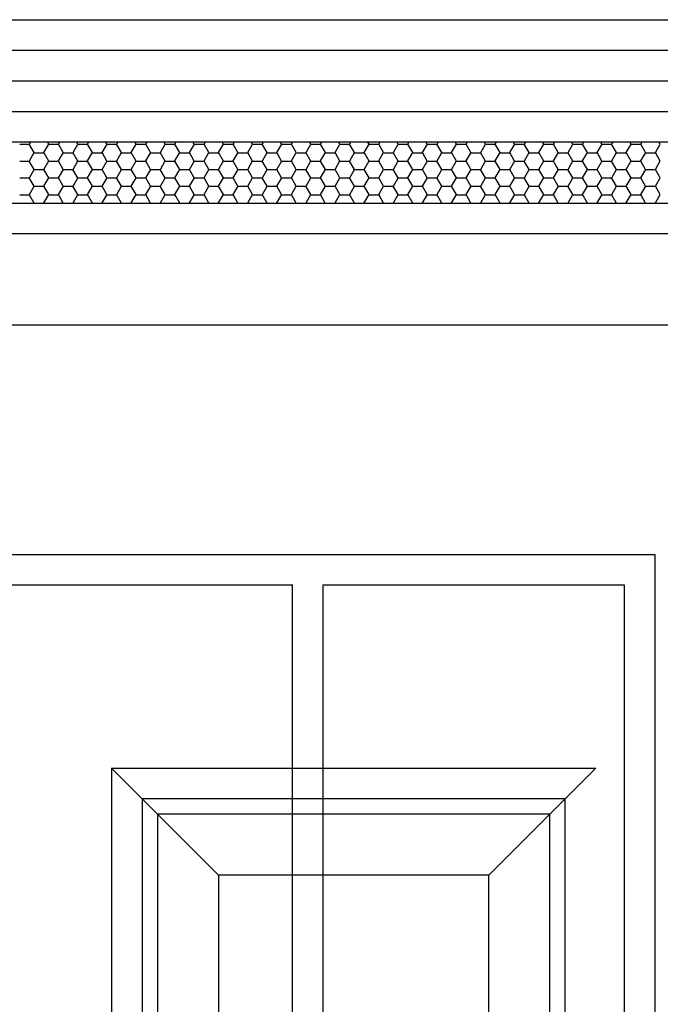
# Model space of a CAD drawing. Units: millimetres. Extents: x 751.4 to 791.9, y 437 to 459.
# Drawn here: x 762.1 to 762.4, y 438.8 to 439.2 of the extents above; entities that cross this region are included whole.
import ezdxf

# ---------------------------------------------------------------- set-up
doc = ezdxf.new("R2010")
doc.units = ezdxf.units.MM
doc.layers.add('AMBIENTACION', color=1, linetype='Continuous')

# ---------------------------------------------------------------- blocks, each defined once
blk = doc.blocks.new('Puerta Principal Elegante')
for p, q in [((45.36146293377683, 33.00865676411736), (45.97146293377702, 33.00865676411736)), ((45.36146293377683, 32.99865676411717), (45.96146293377694, 32.99865676411746)), ((45.36146293377683, 32.98865676411721), (45.95146293377681, 32.98865676411744)), ((45.36146293377683, 32.97865676411722), (45.94146293377679, 32.97865676411745)), ((45.36146293377683, 32.96865676411728), (45.94146293377679, 32.9686567641174)), ((45.49369608851117, 32.967883523563), (45.49687108851117, 32.967883523563)), ((45.49841858949818, 32.96514478753829), (45.49683108949818, 32.9678944181953)), ((45.49686052403315, 32.96792361104086), (45.49728381015919, 32.96865676411731)), ((45.50162302289517, 32.96517398104084), (45.50321052289517, 32.96792361169786)), ((45.50318108836024, 32.96789441753821), (45.50274094735757, 32.96865676411735)), ((45.50322108851117, 32.967883523563), (45.50639608851117, 32.967883523563)), ((45.50794358779119, 32.96514478655281), (45.50635608779119, 32.96789441720982)), ((45.50638552232618, 32.9679236120264), (45.50680880788322, 32.96865676411731)), ((45.5111480211882, 32.96517398202638), (45.5127355211882, 32.96792361268339)), ((45.51270608665326, 32.96789441655271), (45.51226594508161, 32.96865676411733)), ((45.51274608851116, 32.967883523563), (45.51592108851116, 32.967883523563)), ((45.51746858608423, 32.96514478556722), (45.51588108608423, 32.96789441622423)), ((45.51591052061919, 32.96792361301189), (45.51633380560726, 32.96865676411731)), ((45.52067301948121, 32.96517398301187), (45.52226051948121, 32.96792361366889)), ((45.52223108494626, 32.96789441556719), (45.52179094280558, 32.96865676411741)), ((45.52227108851116, 32.967883523563), (45.52544608851116, 32.967883523563)), ((45.52699358437727, 32.96514478458169), (45.52540608437727, 32.9678944152387)), ((45.5254355189122, 32.96792361399739), (45.5258588033313, 32.96865676411731)), ((45.5301980177742, 32.9651739839974), (45.5317855177742, 32.96792361465441)), ((45.5317560832393, 32.96789441458166), (45.53131594052964, 32.96865676411738)), ((45.53179608851116, 32.967883523563), (45.53497108851116, 32.967883523563)), ((45.53651858267031, 32.96514478359614), (45.53493108267031, 32.96789441425316)), ((45.53496051720523, 32.96792361498293), (45.53538380105532, 32.96865676411731)), ((45.53972301606723, 32.96517398498291), (45.54131051606723, 32.96792361563993)), ((45.54128108153229, 32.96789441359621), (45.54084093825366, 32.96865676411741)), ((45.54132108851115, 32.967883523563), (45.54449608851115, 32.967883523563)), ((45.54604358096332, 32.96514478261064), (45.54445608096332, 32.96789441326766)), ((45.54448551549826, 32.96792361596845), (45.54490879877935, 32.96865676411728)), ((45.54924801436023, 32.96517398596841), (45.55083551436023, 32.96792361662542)), ((45.55080607982531, 32.96789441261068), (45.5503659359777, 32.96865676411737)), ((45.55084608851115, 32.967883523563), (45.55402108851115, 32.967883523563)), ((45.55556857925636, 32.96514478162507), (45.55398107925636, 32.96789441228209)), ((45.55401051379125, 32.96792361695394), (45.55443379650337, 32.96865676411729)), ((45.55877301265327, 32.96517398695395), (45.56036051265327, 32.96792361761096)), ((45.56033107811835, 32.96789441162512), (45.55989093370174, 32.96865676411736)), ((45.56037108851115, 32.967883523563), (45.56354608851115, 32.967883523563)), ((45.56509357754932, 32.96514478063967), (45.56350607754932, 32.96789441129668)), ((45.56353551208429, 32.96792361793948), (45.5639587942274, 32.96865676411729)), ((45.56829801094634, 32.96517398793954), (45.56988551094634, 32.96792361859655)), ((45.56985607641138, 32.96789441063959), (45.56941593142577, 32.96865676411737)), ((45.56989608851114, 32.967883523563), (45.57307108851114, 32.967883523563)), ((45.57461857584236, 32.96514477965412), (45.57303107584237, 32.96789441031114)), ((45.57306051037733, 32.96792361892502), (45.57348379195144, 32.96865676411728)), ((45.57782300923935, 32.96517398892503), (45.57941050923935, 32.96792361958205)), ((45.57938107470441, 32.96789440965403), (45.5789409291498, 32.96865676411735)), ((45.57942108851114, 32.967883523563), (45.58259608851114, 32.967883523563)), ((45.58414357413539, 32.96514477866857), (45.58255607413539, 32.96789440932559)), ((45.58258550867036, 32.96792361991056), (45.58300878967547, 32.96865676411729)), ((45.58734800753238, 32.96517398991057), (45.58893550753238, 32.96792362056759)), ((45.58890607299746, 32.96789440866848), (45.58846592687382, 32.96865676411738)), ((45.58894608851114, 32.967883523563), (45.59212108851113, 32.967883523563)), ((45.59366857242846, 32.96514477768299), (45.59208107242846, 32.96789440834)), ((45.59211050696337, 32.96792362089609), (45.59253378739953, 32.96865676411737)), ((45.59687300582539, 32.96517399089606), (45.59846050582539, 32.96792362155308)), ((45.59843107129044, 32.96789440768305), (45.59799092459785, 32.9686567641174)), ((45.59847108851113, 32.967883523563), (45.60164608851113, 32.967883523563)), ((45.60319357072144, 32.96514477669753), (45.60160607072145, 32.96789440735454)), ((45.60163550525637, 32.96792362188155), (45.60205878512352, 32.96865676411729)), ((45.60639800411843, 32.96517399188161), (45.60798550411842, 32.96792362253862)), ((45.60795606958345, 32.96789440669752), (45.60751592232186, 32.96865676411741)), ((45.60799608851113, 32.967883523563), (45.61117108851113, 32.967883523563)), ((45.61271856901445, 32.96514477571201), (45.61113106901445, 32.96789440636903)), ((45.61116050354941, 32.9679236228671), (45.61158378284756, 32.9686567641173)), ((45.61592300241144, 32.9651739928671), (45.61751050241143, 32.96792362352411)), ((45.61748106787651, 32.96789440571195), (45.61704092004592, 32.96865676411738)), ((45.61752108851113, 32.967883523563), (45.62069608851112, 32.967883523563)), ((45.62224356730749, 32.96514477472648), (45.62065606730749, 32.96789440538349)), ((45.62068550184242, 32.96792362385261), (45.6211087805716, 32.96865676411732)), ((45.62544800070444, 32.96517399385262), (45.62703550070444, 32.96792362450963)), ((45.62700606616955, 32.9678944047264), (45.62656591776995, 32.96865676411738)), ((45.62704608851112, 32.967883523563), (45.63022108851112, 32.967883523563)), ((45.6317685656005, 32.96514477374099), (45.6301810656005, 32.967894404398)), ((45.63021050013546, 32.96792362483815), (45.63063377829564, 32.96865676411731)), ((45.63497299899748, 32.96517399483816), (45.63656049899748, 32.96792362549517)), ((45.63653106446257, 32.96789440374091), (45.63609091549399, 32.96865676411738)), ((45.63657108851112, 32.967883523563), (45.63974608851112, 32.967883523563)), ((45.64129356389354, 32.9651447727554), (45.63970606389354, 32.96789440341242)), ((45.63973549842849, 32.96792362582367), (45.64015877601969, 32.96865676411735)), ((45.64449799729051, 32.9651739958237), (45.64608549729051, 32.96792362648072)), ((45.64605606275555, 32.96789440275542), (45.645615913218, 32.96865676411738)), ((45.64609608851111, 32.967883523563), (45.64927108851111, 32.967883523563)), ((45.65081856218656, 32.96514477176991), (45.64923106218656, 32.96789440242692)), ((45.64926049672152, 32.96792362680922), (45.64968377374372, 32.96865676411735)), ((45.65402299558352, 32.96517399680919), (45.65561049558352, 32.96792362746621)), ((45.65558106104859, 32.96789440176988), (45.65514091094204, 32.96865676411738)), ((45.65562108851111, 32.967883523563), (45.65879608851111, 32.967883523563)), ((45.6603435604796, 32.96514477078437), (45.6587560604796, 32.96789440144138)), ((45.65878549501453, 32.96792362779473), (45.65920877146773, 32.96865676411732)), ((45.66354799387656, 32.96517399779474), (45.66513549387656, 32.96792362845175)), ((45.6651060593416, 32.9678944007844), (45.66466590866608, 32.96865676411739)), ((45.66514608851111, 32.967883523563), (45.66832108851111, 32.967883523563)), ((45.66986855877263, 32.96514476979883), (45.66828105877264, 32.96789440045584)), ((45.66831049330757, 32.96792362878028), (45.66873376919179, 32.96865676411738)), ((45.67307299216957, 32.96517399878026), (45.67466049216957, 32.96792362943727)), ((45.67463105763463, 32.96789439979882), (45.67419090639008, 32.96865676411741)), ((45.6746710885111, 32.967883523563), (45.6778460885111, 32.967883523563)), ((45.67939355706564, 32.9651447688133), (45.67780605706564, 32.96789439947032)), ((45.67783549160059, 32.96792362976579), (45.67825876691581, 32.96865676411735)), ((45.6825979904626, 32.9651739997658), (45.6841854904626, 32.96792363042281)), ((45.68415605592764, 32.96789439881334), (45.68371590411412, 32.96865676411741)), ((45.6841960885111, 32.967883523563), (45.6873710885111, 32.967883523563)), ((45.6889185553587, 32.96514476782773), (45.6873310553587, 32.96789439848475)), ((45.6873604898936, 32.96792363075128), (45.68778376463985, 32.96865676411734)), ((45.69212298875561, 32.96517400075129), (45.69371048875561, 32.9679236314083)), ((45.69368105422069, 32.96789439782778), (45.69324090183816, 32.96865676411741)), ((45.6937210885111, 32.967883523563), (45.6968960885111, 32.967883523563)), ((45.69844355365172, 32.96514476684223), (45.69685605365172, 32.96789439749924)), ((45.69688548818662, 32.96792363173683), (45.69730876236387, 32.96865676411736)), ((45.70164798704865, 32.96517400173683), (45.70323548704865, 32.96792363239385)), ((45.70320605251367, 32.9678943968423), (45.70276589956217, 32.96865676411741)), ((45.49686052346416, 32.96242435005533), (45.49844802346416, 32.96517398071234)), ((45.49845858851117, 32.96513389356302), (45.50163358851117, 32.96513389356302)), ((45.50318108892921, 32.96239515655274), (45.50159358892921, 32.96514478720975)), ((45.50638552175717, 32.96242435104085), (45.50797302175717, 32.96517398169787)), ((45.50798358851117, 32.96513389356302), (45.51115858851117, 32.96513389356302)), ((45.51270608722225, 32.9623951555672), (45.51111858722225, 32.96514478622422)), ((45.51591052005021, 32.96242435202639), (45.5174980200502, 32.9651739826834)), ((45.51750858851116, 32.96513389356302), (45.52068358851116, 32.96513389356302)), ((45.52223108551529, 32.96239515458161), (45.52064358551529, 32.96514478523862)), ((45.52543551834322, 32.9624243530119), (45.52702301834322, 32.96517398366892)), ((45.52703358851116, 32.96513389356302), (45.53020858851116, 32.96513389356302)), ((45.53175608380827, 32.96239515359618), (45.53016858380827, 32.96514478425319)), ((45.53496051663623, 32.96242435399741), (45.53654801663623, 32.96517398465442)), ((45.53655858851116, 32.96513389356302), (45.53973358851115, 32.96513389356302)), ((45.54128108210134, 32.96239515261058), (45.53969358210134, 32.96514478326759)), ((45.54448551492924, 32.96242435498289), (45.54607301492924, 32.96517398563991)), ((45.54608358851115, 32.96513389356302), (45.54925858851115, 32.96513389356302)), ((45.5508060803943, 32.96239515162515), (45.5492185803943, 32.96514478228217)), ((45.55401051322227, 32.96242435596841), (45.55559801322227, 32.96517398662542)), ((45.55560858851115, 32.96513389356302), (45.55878358851115, 32.96513389356302)), ((45.56033107868734, 32.9623951506396), (45.55874357868734, 32.96514478129662)), ((45.5635355115153, 32.96242435695395), (45.5651230115153, 32.96517398761097)), ((45.56513358851115, 32.96513389356302), (45.56830858851114, 32.96513389356302)), ((45.56985607698035, 32.96239514965412), (45.56826857698035, 32.96514478031114)), ((45.57306050980834, 32.96242435793949), (45.57464800980834, 32.9651739885965)), ((45.57465858851114, 32.96513389356302), (45.57783358851114, 32.96513389356302)), ((45.57938107527338, 32.96239514866861), (45.57779357527338, 32.96514477932562)), ((45.58258550810137, 32.96242435892506), (45.58417300810137, 32.96517398958208)), ((45.58418358851114, 32.96513389356302), (45.58735858851114, 32.96513389356302)), ((45.58890607356639, 32.96239514768305), (45.58731857356639, 32.96514477834007)), ((45.5921105063944, 32.96242435991058), (45.5936980063944, 32.96517399056759)), ((45.59370858851113, 32.96513389356302), (45.59688358851113, 32.96513389356302)), ((45.59843107185941, 32.96239514669756), (45.59684357185941, 32.96514477735457)), ((45.60163550468741, 32.96242436089607), (45.60322300468741, 32.96517399155309)), ((45.60323358851113, 32.96513389356302), (45.60640858851113, 32.96513389356302)), ((45.60795607015248, 32.96239514571198), (45.60636857015248, 32.96514477636899)), ((45.61116050298041, 32.9624243618816), (45.61274800298041, 32.96517399253861)), ((45.61275858851113, 32.96513389356302), (45.61593358851113, 32.96513389356302)), ((45.61748106844551, 32.96239514472641), (45.61589356844551, 32.96514477538342)), ((45.62068550127341, 32.96242436286706), (45.62227300127341, 32.96517399352408)), ((45.62228358851112, 32.96513389356302), (45.62545858851112, 32.96513389356302)), ((45.62700606673855, 32.96239514374087), (45.62541856673855, 32.96514477439788)), ((45.63021049956646, 32.96242436385263), (45.63179799956646, 32.96517399450964)), ((45.63180858851112, 32.96513389356302), (45.63498358851112, 32.96513389356302)), ((45.63653106503153, 32.96239514275543), (45.63494356503153, 32.96514477341245)), ((45.63973549785947, 32.96242436483812), (45.64132299785947, 32.96517399549514)), ((45.64133358851112, 32.96513389356302), (45.64450858851112, 32.96513389356302)), ((45.64605606332454, 32.96239514176988), (45.64446856332454, 32.9651447724269)), ((45.64926049615253, 32.96242436582371), (45.65084799615253, 32.96517399648073)), ((45.65085858851111, 32.96513389356302), (45.65403358851111, 32.96513389356302)), ((45.65558106161758, 32.96239514078435), (45.65399356161758, 32.96514477144137)), ((45.65878549444557, 32.96242436680925), (45.66037299444557, 32.96517399746627)), ((45.66038358851111, 32.96513389356302), (45.66355858851111, 32.96513389356302)), ((45.66510605991063, 32.96239513979881), (45.66351855991063, 32.96514477045582)), ((45.66831049273858, 32.96242436779475), (45.66989799273858, 32.96517399845176)), ((45.66990858851111, 32.96513389356302), (45.6730835885111, 32.96513389356302)), ((45.67463105820363, 32.96239513881329), (45.67304355820363, 32.9651447694703)), ((45.67783549103157, 32.96242436878024), (45.67942299103157, 32.96517399943725)), ((45.6794335885111, 32.96513389356302), (45.6826085885111, 32.96513389356302)), ((45.68415605649664, 32.96239513782781), (45.68256855649664, 32.96514476848482)), ((45.6873604893246, 32.96242436976578), (45.6889479893246, 32.96517400042279)), ((45.6889585885111, 32.96513389356302), (45.6921335885111, 32.96513389356302)), ((45.69368105478971, 32.96239513684223), (45.69209355478971, 32.96514476749924)), ((45.69688548761763, 32.9624243707513), (45.69847298761763, 32.96517400140831)), ((45.6984835885111, 32.96513389356302), (45.70165858851109, 32.96513389356302)), ((45.70320605308267, 32.96239513585682), (45.70161855308267, 32.96514476651384)), ((45.49369608851117, 32.96238426356301), (45.49687108851117, 32.96238426356301)), ((45.49841859006717, 32.95964552655277), (45.49683109006717, 32.96239515720978)), ((45.50162302232619, 32.95967472005536), (45.50321052232619, 32.96242435071238)), ((45.50322108851117, 32.96238426356301), (45.50639608851117, 32.96238426356301)), ((45.50794358836024, 32.95964552556717), (45.50635608836024, 32.96239515622418)), ((45.5111480206192, 32.95967472104085), (45.5127355206192, 32.96242435169786)), ((45.51274608851116, 32.96238426356301), (45.51592108851116, 32.96238426356301)), ((45.51746858665326, 32.95964552458167), (45.51588108665326, 32.96239515523868)), ((45.52067301891221, 32.95967472202634), (45.5222605189122, 32.96242435268336)), ((45.52227108851116, 32.96238426356301), (45.52544608851116, 32.96238426356301)), ((45.52699358494626, 32.95964552359615), (45.52540608494626, 32.96239515425317)), ((45.53019801720524, 32.95967472301189), (45.53178551720524, 32.9624243536689)), ((45.53179608851116, 32.96238426356301), (45.53497108851116, 32.96238426356301)), ((45.5365185832393, 32.95964552261062), (45.5349310832393, 32.96239515326764)), ((45.53972301549826, 32.9596747239974), (45.54131051549826, 32.96242435465442)), ((45.54132108851115, 32.96238426356301), (45.54449608851115, 32.96238426356301)), ((45.54604358153229, 32.95964552162517), (45.54445608153229, 32.96239515228218)), ((45.54924801379126, 32.9596747249829), (45.55083551379126, 32.96242435563991)), ((45.55084608851115, 32.96238426356301), (45.55402108851115, 32.96238426356301)), ((45.55556857982531, 32.95964552063963), (45.55398107982531, 32.96239515129665)), ((45.55877301208429, 32.95967472596844), (45.56036051208429, 32.96242435662545)), ((45.56037108851115, 32.96238426356301), (45.56354608851115, 32.96238426356301)), ((45.56509357811834, 32.95964551965408), (45.56350607811834, 32.9623951503111)), ((45.56829801037733, 32.95967472695398), (45.56988551037733, 32.96242435761099)), ((45.56989608851114, 32.96238426356301), (45.57307108851114, 32.96238426356301)), ((45.57461857641138, 32.95964551866855), (45.57303107641138, 32.96239514932557)), ((45.57782300867036, 32.95967472793952), (45.57941050867036, 32.96242435859654)), ((45.57942108851114, 32.96238426356301), (45.58259608851114, 32.96238426356301)), ((45.58414357470441, 32.95964551768299), (45.58255607470441, 32.96239514834)), ((45.58734800696337, 32.95967472892504), (45.58893550696337, 32.96242435958206)), ((45.58894608851114, 32.96238426356301), (45.59212108851113, 32.96238426356301)), ((45.59366857299746, 32.95964551669744), (45.59208107299746, 32.96239514735445)), ((45.59687300525637, 32.95967472991051), (45.59846050525637, 32.96242436056752)), ((45.59847108851113, 32.96238426356301), (45.60164608851113, 32.96238426356301)), ((45.60319357129044, 32.959645515712), (45.60160607129044, 32.96239514636902)), ((45.60639800354941, 32.95967473089605), (45.60798550354941, 32.96242436155307)), ((45.60799608851113, 32.96238426356301), (45.61117108851113, 32.96238426356301)), ((45.61271856958345, 32.95964551472647), (45.61113106958345, 32.96239514538349)), ((45.61592300184243, 32.95967473188157), (45.61751050184242, 32.96242436253858)), ((45.61752108851113, 32.96238426356301), (45.62069608851112, 32.96238426356301)), ((45.62224356787651, 32.9596455137409), (45.62065606787651, 32.96239514439792)), ((45.62544800013546, 32.95967473286711), (45.62703550013546, 32.96242436352412)), ((45.62704608851112, 32.96238426356301), (45.63022108851112, 32.96238426356301)), ((45.63176856616955, 32.95964551275536), (45.63018106616955, 32.96239514341237)), ((45.63497299842849, 32.95967473385263), (45.63656049842849, 32.96242436450964)), ((45.63657108851112, 32.96238426356301), (45.63974608851112, 32.96238426356301)), ((45.64129356446256, 32.95964551176986), (45.63970606446257, 32.96239514242688)), ((45.64449799672153, 32.95967473483817), (45.64608549672153, 32.96242436549519)), ((45.64609608851111, 32.96238426356301), (45.64927108851111, 32.96238426356301)), ((45.65081856275555, 32.95964551078438), (45.64923106275555, 32.96239514144139)), ((45.65402299501454, 32.95967473582369), (45.65561049501454, 32.9624243664807)), ((45.65562108851111, 32.96238426356301), (45.65879608851111, 32.96238426356301)), ((45.66034356104859, 32.95964550979884), (45.65875606104859, 32.96239514045585)), ((45.66354799330757, 32.95967473680923), (45.66513549330757, 32.96242436746625)), ((45.66514608851111, 32.96238426356301), (45.66832108851111, 32.96238426356301)), ((45.6698685593416, 32.95964550881335), (45.6682810593416, 32.96239513947037)), ((45.67307299160059, 32.95967473779475), (45.67466049160059, 32.96242436845176)), ((45.6746710885111, 32.96238426356301), (45.6778460885111, 32.96238426356301)), ((45.67939355763463, 32.95964550782778), (45.67780605763463, 32.96239513848479)), ((45.6825979898936, 32.95967473878024), (45.6841854898936, 32.96242436943725)), ((45.6841960885111, 32.96238426356301), (45.6873710885111, 32.96238426356301)), ((45.68891855592764, 32.95964550684229), (45.68733105592764, 32.96239513749931)), ((45.69212298818663, 32.95967473976579), (45.69371048818662, 32.9624243704228)), ((45.6937210885111, 32.96238426356301), (45.6968960885111, 32.96238426356301)), ((45.69844355422069, 32.95964550585674), (45.69685605422069, 32.96239513651376)), ((45.70164798647964, 32.9596747407513), (45.70323548647964, 32.96242437140832)), ((45.49369608851119, 32.95688500356302), (45.49687108851118, 32.95688500356302)), ((45.49841859063617, 32.95414626556722), (45.49683109063617, 32.95689589622423)), ((45.49686052289517, 32.9569250890698), (45.49844802289517, 32.95967471972681)), ((45.49845858851117, 32.959634633563), (45.50163358851117, 32.959634633563)), ((45.50318108949818, 32.95689589556724), (45.50159358949818, 32.95964552622426)), ((45.50162302175717, 32.95417545906981), (45.50321052175717, 32.95692508972682)), ((45.50322108851118, 32.95688500356302), (45.50639608851118, 32.95688500356302)), ((45.50794358892921, 32.95414626458169), (45.50635608892921, 32.95689589523871)), ((45.5063855211882, 32.95692509005534), (45.5079730211882, 32.95967472071235)), ((45.50798358851117, 32.959634633563), (45.51115858851117, 32.959634633563)), ((45.51270608779119, 32.95689589458176), (45.51111858779119, 32.95964552523878)), ((45.51114802005021, 32.95417546005535), (45.51273552005021, 32.95692509071236)), ((45.51274608851118, 32.95688500356302), (45.51592108851118, 32.95688500356302)), ((45.51746858722225, 32.95414626359616), (45.51588108722225, 32.95689589425317)), ((45.51591051948121, 32.95692509104083), (45.51749801948121, 32.95967472169784)), ((45.51750858851116, 32.959634633563), (45.52068358851116, 32.959634633563)), ((45.52223108608423, 32.95689589359618), (45.52064358608423, 32.95964552425319)), ((45.52067301834322, 32.95417546104086), (45.52226051834322, 32.95692509169788)), ((45.52227108851118, 32.95688500356302), (45.52544608851117, 32.95688500356302)), ((45.52699358551529, 32.95414626261056), (45.52540608551529, 32.95689589326758)), ((45.52543551777421, 32.95692509202635), (45.52702301777421, 32.95967472268337)), ((45.52703358851116, 32.959634633563), (45.53020858851116, 32.959634633563)), ((45.53175608437726, 32.95689589261065), (45.53016858437726, 32.95964552326766)), ((45.53019801663623, 32.95417546202636), (45.53178551663623, 32.95692509268338)), ((45.53179608851117, 32.95688500356302), (45.53497108851117, 32.95688500356302)), ((45.53651858380827, 32.95414626162513), (45.53493108380827, 32.95689589228215)), ((45.53496051606723, 32.95692509301187), (45.53654801606723, 32.95967472366888)), ((45.53655858851116, 32.959634633563), (45.53973358851115, 32.959634633563)), ((45.54128108267031, 32.9568958916251), (45.53969358267031, 32.95964552228212)), ((45.53972301492924, 32.95417546301185), (45.54131051492924, 32.95692509366886)), ((45.54132108851117, 32.95688500356302), (45.54449608851117, 32.95688500356302)), ((45.54604358210134, 32.95414626063953), (45.54445608210134, 32.95689589129655)), ((45.54448551436023, 32.95692509399736), (45.54607301436023, 32.95967472465438)), ((45.54608358851115, 32.959634633563), (45.54925858851115, 32.959634633563)), ((45.55080608096332, 32.9568958906396), (45.54921858096332, 32.95964552129661)), ((45.54924801322227, 32.95417546399737), (45.55083551322227, 32.95692509465438)), ((45.55084608851116, 32.95688500356302), (45.55402108851116, 32.95688500356302)), ((45.55556858039429, 32.95414625965411), (45.55398108039429, 32.95689589031112)), ((45.55401051265327, 32.95692509498291), (45.55559801265327, 32.95967472563992)), ((45.55560858851115, 32.959634633563), (45.55878358851115, 32.959634633563)), ((45.56033107925636, 32.95689588965403), (45.55874357925636, 32.95964552031104)), ((45.5587730115153, 32.95417546498291), (45.5603605115153, 32.95692509563992)), ((45.56037108851116, 32.95688500356302), (45.56354608851116, 32.95688500356302)), ((45.56509357868734, 32.95414625866856), (45.56350607868734, 32.95689588932557)), ((45.56353551094634, 32.95692509596849), (45.56512301094634, 32.95967472662551)), ((45.56513358851115, 32.959634633563), (45.56830858851114, 32.959634633563)), ((45.56985607754932, 32.95689588866863), (45.56826857754932, 32.95964551932564)), ((45.56829800980834, 32.95417546596845), (45.56988550980834, 32.95692509662546)), ((45.56989608851116, 32.95688500356302), (45.57307108851116, 32.95688500356302)), ((45.57461857698035, 32.95414625768308), (45.57303107698035, 32.95689588834009)), ((45.57306050923935, 32.95692509695399), (45.57464800923935, 32.959674727611)), ((45.57465858851114, 32.959634633563), (45.57783358851114, 32.959634633563)), ((45.57938107584236, 32.95689588768308), (45.57779357584236, 32.9596455183401)), ((45.57782300810138, 32.95417546695402), (45.57941050810138, 32.95692509761103)), ((45.57942108851115, 32.95688500356302), (45.58259608851115, 32.95688500356302)), ((45.58414357527338, 32.95414625669756), (45.58255607527338, 32.95689588735458)), ((45.58258550753239, 32.95692509793953), (45.58417300753239, 32.95967472859655)), ((45.58418358851114, 32.959634633563), (45.58735858851114, 32.959634633563)), ((45.58890607413539, 32.95689588669753), (45.58731857413539, 32.95964551735455)), ((45.5873480063944, 32.95417546793954), (45.5889355063944, 32.95692509859655)), ((45.58894608851115, 32.95688500356302), (45.59212108851115, 32.95688500356302)), ((45.59366857356639, 32.95414625571201), (45.59208107356639, 32.95689588636903)), ((45.59211050582539, 32.95692509892502), (45.59369800582539, 32.95967472958203)), ((45.59370858851113, 32.959634633563), (45.59688358851113, 32.959634633563)), ((45.59843107242845, 32.95689588571194), (45.59684357242845, 32.95964551636896)), ((45.59687300468741, 32.95417546892503), (45.59846050468741, 32.95692509958204)), ((45.59847108851115, 32.95688500356302), (45.60164608851115, 32.95688500356302)), ((45.60319357185941, 32.95414625472652), (45.60160607185941, 32.95689588538353)), ((45.60163550411843, 32.95692509991056), (45.60322300411843, 32.95967473056758)), ((45.60323358851113, 32.959634633563), (45.60640858851113, 32.959634633563)), ((45.60795607072144, 32.95689588472649), (45.60636857072144, 32.9596455153835)), ((45.60639800298041, 32.95417546991055), (45.60798550298041, 32.95692510056757)), ((45.60799608851114, 32.95688500356302), (45.61117108851114, 32.95688500356302)), ((45.61271857015247, 32.95414625374094), (45.61113107015247, 32.95689588439795)), ((45.61116050241144, 32.95692510089606), (45.61274800241144, 32.95967473155307)), ((45.61275858851113, 32.959634633563), (45.61593358851113, 32.959634633563)), ((45.61748106901445, 32.95689588374097), (45.61589356901445, 32.95964551439798)), ((45.61592300127341, 32.95417547089602), (45.61751050127341, 32.95692510155303)), ((45.61752108851114, 32.95688500356302), (45.62069608851114, 32.95688500356302)), ((45.6222435684455, 32.95414625275536), (45.62065606844551, 32.95689588341238)), ((45.62068550070445, 32.95692510188157), (45.62227300070445, 32.95967473253859)), ((45.62228358851112, 32.959634633563), (45.62545858851112, 32.959634633563)), ((45.62700606730748, 32.95689588275543), (45.62541856730748, 32.95964551341245)), ((45.62544799956646, 32.95417547188158), (45.62703549956646, 32.9569251025386)), ((45.62704608851114, 32.95688500356302), (45.63022108851114, 32.95688500356302)), ((45.63176856673854, 32.95414625176983), (45.63018106673854, 32.95689588242684)), ((45.63021049899748, 32.95692510286712), (45.63179799899748, 32.95967473352413)), ((45.63180858851112, 32.959634633563), (45.63498358851112, 32.959634633563)), ((45.63653106560049, 32.95689588176995), (45.63494356560049, 32.95964551242696)), ((45.63497299785947, 32.95417547286708), (45.63656049785947, 32.95692510352409)), ((45.63657108851113, 32.95688500356302), (45.63974608851113, 32.95688500356302)), ((45.64129356503153, 32.95414625078439), (45.63970606503153, 32.9568958814414)), ((45.63973549729052, 32.95692510385266), (45.64132299729052, 32.95967473450968)), ((45.64133358851112, 32.959634633563), (45.64450858851112, 32.959634633563)), ((45.64605606389354, 32.95689588078436), (45.64446856389354, 32.95964551144137)), ((45.64449799615253, 32.95417547385267), (45.64608549615253, 32.95692510450969)), ((45.64609608851113, 32.95688500356302), (45.64927108851113, 32.95688500356302)), ((45.65081856332454, 32.95414624979884), (45.64923106332454, 32.95689588045585)), ((45.64926049558353, 32.95692510483815), (45.65084799558353, 32.95967473549516)), ((45.65085858851111, 32.959634633563), (45.65403358851111, 32.959634633563)), ((45.65558106218656, 32.95689587979886), (45.65399356218656, 32.95964551045588)), ((45.65402299444557, 32.95417547483821), (45.65561049444557, 32.95692510549522)), ((45.65562108851113, 32.95688500356302), (45.65879608851112, 32.95688500356302)), ((45.66034356161758, 32.95414624881331), (45.65875606161758, 32.95689587947032)), ((45.65878549387656, 32.95692510582369), (45.66037299387656, 32.95967473648071)), ((45.66038358851111, 32.959634633563), (45.66355858851111, 32.959634633563)), ((45.66510606047959, 32.95689587881333), (45.6635185604796, 32.95964550947034)), ((45.66354799273858, 32.9541754758237), (45.66513549273858, 32.95692510648072)), ((45.66514608851112, 32.95688500356302), (45.66832108851112, 32.95688500356302)), ((45.66986855991063, 32.95414624782777), (45.66828105991063, 32.95689587848478)), ((45.66831049216957, 32.95692510680922), (45.66989799216957, 32.95967473746623)), ((45.66990858851111, 32.959634633563), (45.6730835885111, 32.959634633563)), ((45.67463105877263, 32.95689587782778), (45.67304355877263, 32.9596455084848)), ((45.67307299103157, 32.9541754768092), (45.67466049103157, 32.95692510746621)), ((45.67467108851112, 32.95688500356302), (45.67784608851112, 32.95688500356302)), ((45.67939355820363, 32.95414624684224), (45.67780605820363, 32.95689587749926)), ((45.67783549046261, 32.95692510779475), (45.67942299046261, 32.95967473845177)), ((45.6794335885111, 32.959634633563), (45.6826085885111, 32.959634633563)), ((45.68415605706564, 32.95689587684226), (45.68256855706564, 32.95964550749927)), ((45.68259798932461, 32.95417547779473), (45.68418548932461, 32.95692510845175)), ((45.68419608851111, 32.95688500356302), (45.68737108851111, 32.95688500356302)), ((45.68891855649664, 32.95414624585676), (45.68733105649664, 32.95689587651378)), ((45.68736048875562, 32.95692510878025), (45.68894798875561, 32.95967473943726)), ((45.6889585885111, 32.959634633563), (45.6921335885111, 32.959634633563)), ((45.6936810553587, 32.95689587585669), (45.6920935553587, 32.9596455065137)), ((45.69212298761763, 32.95417547878026), (45.69371048761763, 32.95692510943727)), ((45.69372108851111, 32.95688500356302), (45.69689608851111, 32.95688500356302)), ((45.6984435547897, 32.95414624487118), (45.69685605478971, 32.9568958755282)), ((45.69688548704865, 32.95692510976579), (45.69847298704865, 32.95967474042281)), ((45.6984835885111, 32.959634633563), (45.70165858851109, 32.959634633563)), ((45.70320605365172, 32.95689587487119), (45.70161855365172, 32.9596455055282)), ((45.70164798591067, 32.9541754797658), (45.70323548591067, 32.95692511042282)), ((45.49686052232619, 32.95142582808432), (45.49844802232619, 32.95417545874133)), ((45.49845858851118, 32.95413537356301), (45.50163358851118, 32.95413537356301)), ((45.50318109006717, 32.95139663458173), (45.50159359006717, 32.95414626523874)), ((45.5063855206192, 32.95142582906981), (45.5079730206192, 32.95417545972682)), ((45.50798358851118, 32.95413537356301), (45.51115858851118, 32.95413537356301)), ((45.51270608836024, 32.95139663359613), (45.51111858836024, 32.95414626425314)), ((45.51591051891221, 32.9514258300553), (45.51749801891221, 32.95417546071231)), ((45.51750858851118, 32.95413537356301), (45.52068358851118, 32.95413537356301)), ((45.52223108665326, 32.95139663261062), (45.52064358665326, 32.95414626326764)), ((45.52543551720524, 32.95142583104084), (45.52702301720524, 32.95417546169786)), ((45.52703358851117, 32.95413537356301), (45.53020858851117, 32.95413537356301)), ((45.53175608494626, 32.95139663162511), (45.53016858494626, 32.95414626228212)), ((45.53496051549826, 32.95142583202636), (45.53654801549826, 32.95417546268337)), ((45.53655858851117, 32.95413537356301), (45.53973358851117, 32.95413537356301)), ((45.5412810832393, 32.95139663063958), (45.5396935832393, 32.95414626129659)), ((45.54448551379126, 32.95142583301185), (45.54607301379126, 32.95417546366887)), ((45.54608358851117, 32.95413537356301), (45.54925858851117, 32.95413537356301)), ((45.55080608153229, 32.95139662965413), (45.54921858153229, 32.95414626031114)), ((45.5540105120843, 32.9514258339974), (45.5555980120843, 32.95417546465441)), ((45.55560858851116, 32.95413537356301), (45.55878358851116, 32.95413537356301)), ((45.5603310798253, 32.95139662866859), (45.5587435798253, 32.9541462593256)), ((45.56353551037733, 32.95142583498293), (45.56512301037733, 32.95417546563995)), ((45.56513358851116, 32.95413537356301), (45.56830858851116, 32.95413537356301)), ((45.56985607811834, 32.95139662768304), (45.56826857811834, 32.95414625834005)), ((45.57306050867037, 32.95142583596848), (45.57464800867037, 32.95417546662549)), ((45.57465858851116, 32.95413537356301), (45.57783358851115, 32.95413537356301)), ((45.57938107641138, 32.95139662669751), (45.57779357641138, 32.95414625735452)), ((45.58258550696338, 32.951425836954), (45.58417300696338, 32.95417546761102)), ((45.58418358851115, 32.95413537356301), (45.58735858851115, 32.95413537356301)), ((45.58890607470441, 32.95139662571194), (45.58731857470441, 32.95414625636896)), ((45.59211050525637, 32.95142583793947), (45.59369800525637, 32.95417546859648)), ((45.59370858851115, 32.95413537356301), (45.59688358851115, 32.95413537356301)), ((45.59843107299746, 32.95139662472639), (45.59684357299746, 32.95414625538341)), ((45.60163550354941, 32.95142583892501), (45.60322300354941, 32.95417546958203)), ((45.60323358851115, 32.95413537356301), (45.60640858851114, 32.95413537356301)), ((45.60795607129044, 32.95139662374096), (45.60636857129044, 32.95414625439798)), ((45.61116050184243, 32.95142583991053), (45.61274800184243, 32.95417547056754)), ((45.61275858851114, 32.95413537356301), (45.61593358851114, 32.95413537356301)), ((45.61748106958345, 32.95139662275543), (45.61589356958345, 32.95414625341245)), ((45.62068550013547, 32.95142584089606), (45.62227300013546, 32.95417547155308)), ((45.62228358851114, 32.95413537356301), (45.62545858851114, 32.95413537356301)), ((45.62700606787651, 32.95139662176986), (45.62541856787651, 32.95414625242687)), ((45.63021049842849, 32.95142584188159), (45.63179799842849, 32.9541754725386)), ((45.63180858851113, 32.95413537356301), (45.63498358851113, 32.95413537356301)), ((45.63653106616955, 32.95139662078432), (45.63494356616955, 32.95414625144133)), ((45.63973549672153, 32.95142584286713), (45.64132299672153, 32.95417547352415)), ((45.64133358851113, 32.95413537356301), (45.64450858851113, 32.95413537356301)), ((45.64605606446256, 32.95139661979882), (45.64446856446256, 32.95414625045584)), ((45.64926049501454, 32.95142584385265), (45.65084799501454, 32.95417547450966)), ((45.65085858851113, 32.95413537356301), (45.65403358851113, 32.95413537356301)), ((45.65558106275554, 32.95139661881333), (45.65399356275555, 32.95414624947035)), ((45.65878549330757, 32.95142584483819), (45.66037299330757, 32.95417547549521)), ((45.66038358851112, 32.95413537356301), (45.66355858851112, 32.95413537356301)), ((45.66510606104859, 32.9513966178278), (45.66351856104859, 32.95414624848481)), ((45.66831049160059, 32.95142584582371), (45.66989799160059, 32.95417547648072)), ((45.66990858851112, 32.95413537356301), (45.67308358851112, 32.95413537356301)), ((45.6746310593416, 32.95139661684231), (45.6730435593416, 32.95414624749932)), ((45.6778354898936, 32.95142584680919), (45.6794229898936, 32.95417547746621)), ((45.67943358851112, 32.95413537356301), (45.68260858851112, 32.95413537356301)), ((45.68415605763463, 32.95139661585674), (45.68256855763463, 32.95414624651375)), ((45.68736048818663, 32.95142584779475), (45.68894798818663, 32.95417547845176)), ((45.68895858851111, 32.95413537356301), (45.69213358851111, 32.95413537356301)), ((45.69368105592764, 32.95139661487125), (45.69209355592764, 32.95414624552826)), ((45.69688548647964, 32.95142584878026), (45.69847298647964, 32.95417547943727)), ((45.69848358851111, 32.95413537356301), (45.70165858851111, 32.95413537356301)), ((45.70320605422069, 32.9513966138857), (45.70161855422069, 32.95414624454271)), ((45.49369608851119, 32.95138574356299), (45.49687108851118, 32.95138574356299)), ((45.49841295653467, 32.94865676411726), (45.49683109120516, 32.95139663523871)), ((45.5016230211882, 32.94867619808429), (45.5032105211882, 32.95142582874131)), ((45.50322108851118, 32.95138574356299), (45.50639608851118, 32.95138574356299)), ((45.50793795425871, 32.94865676411726), (45.50635608949818, 32.95139663425321)), ((45.51114801948121, 32.94867619906979), (45.51273551948121, 32.9514258297268)), ((45.51274608851118, 32.95138574356299), (45.51592108851118, 32.95138574356299)), ((45.51746295198275, 32.94865676411727), (45.51588108779119, 32.95139663326773)), ((45.52067301777421, 32.94867620005531), (45.52226051777421, 32.95142583071232)), ((45.52227108851118, 32.95138574356299), (45.52544608851117, 32.95138574356299)), ((45.52698794970676, 32.94865676411727), (45.52540608608422, 32.95139663228215)), ((45.53019801606723, 32.94867620104083), (45.53178551606723, 32.95142583169784)), ((45.53179608851117, 32.95138574356299), (45.53497108851117, 32.95138574356299)), ((45.53651294743079, 32.94865676411729), (45.53493108437726, 32.95139663129662)), ((45.53972301436023, 32.94867620202632), (45.54131051436023, 32.95142583268333)), ((45.54132108851117, 32.95138574356299), (45.54449608851117, 32.95138574356299)), ((45.54603794515484, 32.94865676411728), (45.54445608267031, 32.95139663031107)), ((45.54924801265327, 32.94867620301186), (45.55083551265327, 32.95142583366888)), ((45.55084608851116, 32.95138574356299), (45.55402108851116, 32.95138574356299)), ((45.55556294287887, 32.94865676411727), (45.55398108096332, 32.95139662932557)), ((45.55877301094634, 32.94867620399745), (45.56036051094634, 32.95142583465447)), ((45.56037108851116, 32.95138574356299), (45.56354608851116, 32.95138574356299)), ((45.56508794060288, 32.94865676411729), (45.56350607925636, 32.95139662834)), ((45.56829800923935, 32.94867620498295), (45.56988550923935, 32.95142583563996)), ((45.56989608851116, 32.95138574356299), (45.57307108851116, 32.95138574356299)), ((45.57461293832692, 32.94865676411728), (45.57303107754932, 32.9513966273546)), ((45.57782300753239, 32.94867620596849), (45.57941050753239, 32.9514258366255)), ((45.57942108851115, 32.95138574356299), (45.58259608851115, 32.95138574356299)), ((45.58413793605096, 32.94865676411728), (45.58255607584236, 32.95139662636905)), ((45.58734800582539, 32.94867620695398), (45.58893550582539, 32.95142583761099)), ((45.58894608851115, 32.95138574356299), (45.59212108851115, 32.95138574356299)), ((45.59366293377496, 32.94865676411732), (45.59208107413539, 32.9513966253835)), ((45.59687300411843, 32.94867620793952), (45.59846050411843, 32.95142583859653)), ((45.59847108851115, 32.95138574356299), (45.60164608851115, 32.95138574356299)), ((45.60318793149899, 32.94865676411732), (45.60160607242845, 32.95139662439792)), ((45.60639800241144, 32.94867620892501), (45.60798550241144, 32.95142583958203)), ((45.60799608851114, 32.95138574356299), (45.61117108851114, 32.95138574356299)), ((45.61271292922304, 32.94865676411731), (45.61113107072144, 32.95139662341246)), ((45.61592300070445, 32.94867620991053), (45.61751050070445, 32.95142584056754)), ((45.61752108851114, 32.95138574356299), (45.62069608851114, 32.95138574356299)), ((45.62223792694704, 32.94865676411733), (45.62065606901444, 32.95139662242694)), ((45.62544799899748, 32.94867621089607), (45.62703549899748, 32.95142584155309)), ((45.62704608851114, 32.95138574356299), (45.63022108851114, 32.95138574356299)), ((45.63176292467107, 32.94865676411734), (45.63018106730748, 32.9513966214414)), ((45.63497299729052, 32.94867621188162), (45.63656049729052, 32.95142584253863)), ((45.63657108851113, 32.95138574356299), (45.63974608851113, 32.95138574356299)), ((45.64128792239511, 32.94865676411735), (45.63970606560049, 32.95139662045592)), ((45.64449799558353, 32.94867621286711), (45.64608549558353, 32.95142584352412)), ((45.64609608851113, 32.95138574356299), (45.64927108851113, 32.95138574356299)), ((45.65081292011912, 32.94865676411735), (45.64923106389354, 32.95139661947033)), ((45.65402299387657, 32.94867621385265), (45.65561049387657, 32.95142584450966)), ((45.65562108851113, 32.95138574356299), (45.65879608851112, 32.95138574356299)), ((45.66033791784317, 32.94865676411735), (45.65875606218655, 32.95139661848484)), ((45.66354799216958, 32.94867621483817), (45.66513549216958, 32.95142584549519)), ((45.66514608851112, 32.95138574356299), (45.66832108851112, 32.95138574356299)), ((45.6698629155672, 32.94865676411735), (45.66828106047959, 32.9513966174993)), ((45.67307299046261, 32.94867621582371), (45.67466049046261, 32.95142584648072)), ((45.67467108851112, 32.95138574356299), (45.67784608851112, 32.95138574356299)), ((45.67938791329124, 32.94865676411735), (45.67780605877263, 32.95139661651375)), ((45.68259798875562, 32.9486762168092), (45.68418548875562, 32.95142584746622)), ((45.68419608851111, 32.95138574356299), (45.68737108851111, 32.95138574356299)), ((45.68891291101524, 32.94865676411737), (45.68733105706563, 32.95139661552823)), ((45.69212298704866, 32.94867621779475), (45.69371048704866, 32.95142584845176)), ((45.69372108851111, 32.95138574356299), (45.69689608851111, 32.95138574356299)), ((45.69843790873927, 32.94865676411738), (45.6968560553587, 32.95139661454266)), ((45.70164798534167, 32.94867621878024), (45.70323548534166, 32.95142584943725)), ((45.36146293377683, 32.9486567641171), (45.9414629337769, 32.94865676411744)), ((45.49843680174071, 32.9486567641172), (45.49844802175717, 32.94867619775578)), ((45.50796179946474, 32.9486567641172), (45.50797302005021, 32.94867619874132)), ((45.51748679718876, 32.94865676411717), (45.51749801834323, 32.94867619972683)), ((45.52701179491282, 32.94865676411723), (45.52702301663624, 32.94867620071233)), ((45.53653679263686, 32.94865676411723), (45.53654801492925, 32.94867620169782)), ((45.54606179036088, 32.9486567641172), (45.54607301322227, 32.94867620268334)), ((45.55558678808491, 32.9486567641172), (45.5555980115153, 32.94867620366888)), ((45.56511178580894, 32.9486567641172), (45.56512300980834, 32.94867620465442)), ((45.57463678353298, 32.94865676411723), (45.57464800810138, 32.94867620563999)), ((45.584161781257, 32.9486567641172), (45.5841730063944, 32.94867620662551)), ((45.59368677898107, 32.94865676411726), (45.59369800468741, 32.948676207611)), ((45.60321177670509, 32.94865676411729), (45.60322300298041, 32.94867620859652)), ((45.61273677442912, 32.94865676411726), (45.61274800127341, 32.94867620958199)), ((45.62226177215317, 32.94865676411729), (45.62227299956646, 32.94867621056756)), ((45.6317867698772, 32.94865676411729), (45.63179799785947, 32.94867621155305)), ((45.64131176760123, 32.94865676411729), (45.64132299615253, 32.94867621253864)), ((45.65083676532527, 32.94865676411729), (45.65084799444557, 32.94867621352418)), ((45.6603617630493, 32.94865676411729), (45.66037299273858, 32.94867621450967)), ((45.66988676077332, 32.94865676411729), (45.66989799103158, 32.94867621549517)), ((45.67941175849735, 32.94865676411729), (45.67942298932461, 32.94867621648071)), ((45.6889367562214, 32.94865676411732), (45.68894798761763, 32.94867621746623)), ((45.69846175394544, 32.94865676411732), (45.69847298591067, 32.94867621845177)), ((45.36146293377683, 32.9386567641176), (45.94146293377676, 32.93865676411737)), ((45.81146293377682, 32.9086567641174), (44.91146293377685, 32.90865676411734)), ((45.02146293377689, 32.83365308716473), (45.70146293377687, 32.83365308716479)), ((45.70146293377687, 32.83365308716479), (45.70146293377695, 31.62365676411726)), ((45.47966293377692, 32.82365308716477), (45.58296293377694, 32.8236530871648)), ((45.58296293377697, 32.57376396497388), (45.58296293377694, 32.82365308716477)), ((45.59296293377696, 32.8236530871648), (45.69146293377688, 32.8236530871648)), ((45.59296293377696, 32.57663394186518), (45.59296293377693, 32.82365308716477)), ((45.69146293377688, 32.8236530871648), (45.69146293377688, 32.52231395325585)), ((45.52372714777886, 32.76365676411733), (45.68212714777877, 32.76365676411736)), ((45.52372714777883, 32.76365676411733), (45.53872714777879, 32.74865676411734)), ((45.52372714777883, 32.76365676411733), (45.52372714777883, 31.64365676411732)), ((45.66712714777887, 32.74865676411734), (45.68212714777883, 32.76365676411733)), ((45.67212714777884, 32.75365676411734), (45.53372714777882, 32.75365676411734)), ((45.53372714777882, 32.75365676411734), (45.53372714777882, 31.65365676411731)), ((45.67212714777875, 31.65365676411731), (45.67212714777898, 32.75365676411748)), ((45.53872714777881, 32.74865676411737), (45.53872714777881, 31.65865676411731)), ((45.66712714777884, 32.74865676411734), (45.53872714777881, 32.74865676411734)), ((45.66712714777884, 32.74865676411734), (45.53872714777881, 32.74865676411734)), ((45.53872714777881, 32.74865676411734), (45.55872714777882, 32.7286567641173)), ((45.64712714777895, 32.72865676411733), (45.66712714777884, 32.74865676411734)), ((45.66712714777876, 31.65865676411731), (45.66712714777896, 32.74865676411748)), ((45.55872714777882, 32.7286567641173), (45.55872714777882, 31.67865676411735)), ((45.64712714777895, 32.72865676411733), (45.55872714777882, 32.7286567641173)), ((45.64712714777875, 31.67865676411735), (45.64712714777895, 32.72865676411733))]:
    blk.add_line(p, q)

msp = doc.modelspace()

# ---------------------------------------------------------------- block references
at = {"layer": 'AMBIENTACION'}
msp.add_blockref('Puerta Principal Elegante', (716.6522696092673, 406.1532027423815), dxfattribs=at)

doc.saveas('drawing.dxf')
